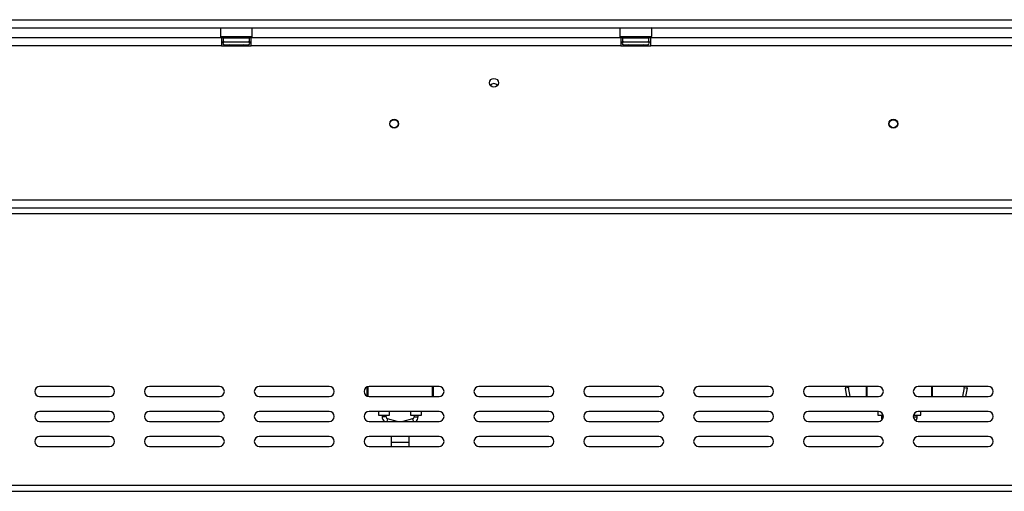
# Model space of a CAD drawing. Units: millimetres. Extents: x 39 to 4217, y 108 to 3331.
# Drawn here: x 549 to 1042, y 1789 to 2025 of the extents above; entities that cross this region are included whole.
import ezdxf

# ---------------------------------------------------------------- set-up
doc = ezdxf.new("R2010")
doc.units = ezdxf.units.MM
doc.header["$LTSCALE"] = 16

msp = doc.modelspace()

# ---------------------------------------------------------------- linework, layer by layer
at = {"color": 7, "linetype": 'Continuous', "lineweight": 25}
for p, q in [((376.443, 2024.988), (2095.743, 2024.988)), ((376.443, 2020.988), (2095.743, 2020.988)), ((649.293, 2020.988), (649.093, 2020.788)), ((649.093, 2020.788), (649.093, 2016.588)), ((665.093, 2020.788), (649.093, 2020.788)), ((665.093, 2020.788), (664.893, 2020.988)), ((665.093, 2016.588), (665.093, 2020.788)), ((849.293, 2020.988), (849.093, 2020.788)), ((849.093, 2020.788), (849.093, 2016.588)), ((865.093, 2020.788), (849.093, 2020.788)), ((865.093, 2020.788), (864.893, 2020.988)), ((865.093, 2016.588), (865.093, 2020.788)), ((649.593, 2015.888), (389.593, 2015.888)), ((649.593, 2011.888), (389.593, 2011.888)), ((649.093, 2016.588), (649.293, 2016.388)), ((649.093, 2016.588), (656.579, 2016.588)), ((656.591, 2016.388), (649.293, 2016.388)), ((649.593, 2015.888), (649.593, 2011.888)), ((650.593, 2015.888), (649.593, 2015.888)), ((649.593, 2013.888), (650.593, 2013.888)), ((649.593, 2011.888), (664.593, 2011.888)), ((650.593, 2013.888), (650.593, 2015.888)), ((650.593, 2015.888), (663.593, 2015.888)), ((650.593, 2013.888), (663.593, 2013.888)), ((650.918, 2012.409), (651.147, 2012.388)), ((651.147, 2012.388), (653.427, 2012.388)), ((651.32, 2016.388), (651.32, 2015.888)), ((653.427, 2012.388), (654.006, 2012.409)), ((654.006, 2012.409), (654.814, 2012.388)), ((654.207, 2016.388), (654.207, 2015.888)), ((654.814, 2012.388), (659.373, 2012.388)), ((656.579, 2016.588), (665.093, 2016.588)), ((664.893, 2016.388), (656.591, 2016.388)), ((659.373, 2012.388), (660.181, 2012.409)), ((659.98, 2016.388), (659.98, 2015.888)), ((660.181, 2012.409), (660.76, 2012.388)), ((660.76, 2012.388), (663.04, 2012.388)), ((662.867, 2016.388), (662.867, 2015.888)), ((663.04, 2012.388), (663.269, 2012.409)), ((663.593, 2013.888), (663.593, 2015.888)), ((664.593, 2015.888), (663.593, 2015.888)), ((663.593, 2013.888), (664.593, 2013.888)), ((849.593, 2015.888), (664.593, 2015.888)), ((664.593, 2011.888), (664.593, 2015.888)), ((849.593, 2011.888), (664.593, 2011.888)), ((664.893, 2016.388), (665.093, 2016.588)), ((849.093, 2016.588), (849.293, 2016.388)), ((849.093, 2016.588), (856.579, 2016.588)), ((856.591, 2016.388), (849.293, 2016.388)), ((849.593, 2015.888), (849.593, 2011.888)), ((850.593, 2015.888), (849.593, 2015.888)), ((849.593, 2013.888), (850.593, 2013.888)), ((849.593, 2011.888), (864.593, 2011.888)), ((850.593, 2013.888), (850.593, 2015.888)), ((850.593, 2015.888), (863.593, 2015.888)), ((850.593, 2013.888), (863.593, 2013.888)), ((850.918, 2012.409), (851.147, 2012.388)), ((851.147, 2012.388), (853.427, 2012.388)), ((851.32, 2016.388), (851.32, 2015.888)), ((853.427, 2012.388), (854.006, 2012.409)), ((854.006, 2012.409), (854.814, 2012.388)), ((854.207, 2016.388), (854.207, 2015.888)), ((854.814, 2012.388), (859.373, 2012.388)), ((856.579, 2016.588), (865.093, 2016.588)), ((864.893, 2016.388), (856.591, 2016.388)), ((859.373, 2012.388), (860.181, 2012.409)), ((859.98, 2016.388), (859.98, 2015.888)), ((860.181, 2012.409), (860.76, 2012.388)), ((860.76, 2012.388), (863.04, 2012.388)), ((862.867, 2016.388), (862.867, 2015.888)), ((863.04, 2012.388), (863.269, 2012.409)), ((863.593, 2013.888), (863.593, 2015.888)), ((864.593, 2015.888), (863.593, 2015.888)), ((863.593, 2013.888), (864.593, 2013.888)), ((864.593, 2011.888), (864.593, 2015.888)), ((1228.593, 2015.888), (864.593, 2015.888)), ((1228.593, 2011.888), (864.593, 2011.888)), ((864.893, 2016.388), (865.093, 2016.588)), ((735.453, 1974.888), (736.734, 1974.888)), ((985.453, 1974.888), (986.734, 1974.888)), ((311.093, 1934.688), (2161.093, 1934.688)), ((309.093, 1930.688), (2163.093, 1930.688)), ((311.093, 1930.688), (2161.093, 1930.688)), ((2163.093, 1927.688), (309.093, 1927.688)), ((593.593, 1841.188), (558.593, 1841.188)), ((648.593, 1841.188), (613.593, 1841.188)), ((703.593, 1841.188), (668.593, 1841.188)), ((722.593, 1836.397), (722.593, 1840.98)), ((722.893, 1841.088), (722.893, 1836.288)), ((758.593, 1841.188), (723.593, 1841.188)), ((755.593, 1841.188), (755.593, 1836.188)), ((813.593, 1841.188), (778.593, 1841.188)), ((868.593, 1841.188), (833.593, 1841.188)), ((923.593, 1841.188), (888.593, 1841.188)), ((978.593, 1841.188), (943.593, 1841.188)), ((963.616, 1840.628), (962.139, 1840.367)), ((962.876, 1836.188), (962.139, 1840.367)), ((964.399, 1836.188), (963.616, 1840.628)), ((972.593, 1836.188), (972.593, 1841.188)), ((972.893, 1841.188), (972.893, 1836.188)), ((1033.593, 1841.188), (998.593, 1841.188)), ((1005.593, 1841.188), (1005.593, 1836.188)), ((1021.571, 1840.628), (1020.788, 1836.188)), ((1021.571, 1840.628), (1023.048, 1840.367)), ((1023.048, 1840.367), (1022.311, 1836.188)), ((558.593, 1836.188), (593.593, 1836.188)), ((613.593, 1836.188), (648.593, 1836.188)), ((668.593, 1836.188), (703.593, 1836.188)), ((723.593, 1836.188), (758.593, 1836.188)), ((778.593, 1836.188), (813.593, 1836.188)), ((833.593, 1836.188), (868.593, 1836.188)), ((888.593, 1836.188), (923.593, 1836.188)), ((943.593, 1836.188), (978.593, 1836.188)), ((998.593, 1836.188), (1033.593, 1836.188)), ((593.593, 1828.688), (558.593, 1828.688)), ((648.593, 1828.688), (613.593, 1828.688)), ((703.593, 1828.688), (668.593, 1828.688)), ((758.593, 1828.688), (723.593, 1828.688)), ((728.343, 1828.688), (728.343, 1826.888)), ((728.343, 1826.888), (731.093, 1826.888)), ((730.093, 1826.888), (730.093, 1825.996)), ((731.093, 1826.888), (733.843, 1826.888)), ((732.093, 1825.996), (732.093, 1826.888)), ((737.683, 1823.688), (732.827, 1825.032)), ((733.843, 1826.888), (733.843, 1828.688)), ((745.36, 1825.032), (740.504, 1823.688)), ((744.343, 1828.688), (744.343, 1826.888)), ((744.343, 1826.888), (747.093, 1826.888)), ((746.093, 1826.888), (746.093, 1825.996)), ((747.093, 1826.888), (749.843, 1826.888)), ((748.093, 1825.996), (748.093, 1826.888)), ((749.843, 1826.888), (749.843, 1828.688)), ((813.593, 1828.688), (778.593, 1828.688)), ((868.593, 1828.688), (833.593, 1828.688)), ((923.593, 1828.688), (888.593, 1828.688)), ((978.593, 1828.688), (943.593, 1828.688)), ((978.343, 1828.688), (978.343, 1826.888)), ((978.343, 1826.888), (980.993, 1826.888)), ((980.093, 1826.888), (980.093, 1825.996)), ((996.193, 1826.888), (999.843, 1826.888)), ((998.093, 1825.996), (998.093, 1826.888)), ((1033.593, 1828.688), (998.593, 1828.688)), ((999.843, 1826.888), (999.843, 1828.688)), ((558.593, 1823.688), (593.593, 1823.688)), ((613.593, 1823.688), (648.593, 1823.688)), ((668.593, 1823.688), (703.593, 1823.688)), ((723.593, 1823.688), (758.593, 1823.688)), ((778.593, 1823.688), (813.593, 1823.688)), ((833.593, 1823.688), (868.593, 1823.688)), ((888.593, 1823.688), (923.593, 1823.688)), ((943.593, 1823.688), (978.593, 1823.688)), ((998.593, 1823.688), (1033.593, 1823.688)), ((593.593, 1816.188), (558.593, 1816.188)), ((648.593, 1816.188), (613.593, 1816.188)), ((703.593, 1816.188), (668.593, 1816.188)), ((758.593, 1816.188), (723.593, 1816.188)), ((734.593, 1816.188), (734.593, 1813.239)), ((743.593, 1813.239), (743.593, 1816.188)), ((813.593, 1816.188), (778.593, 1816.188)), ((868.593, 1816.188), (833.593, 1816.188)), ((923.593, 1816.188), (888.593, 1816.188)), ((978.593, 1816.188), (943.593, 1816.188)), ((1033.593, 1816.188), (998.593, 1816.188)), ((558.593, 1811.188), (593.593, 1811.188)), ((613.593, 1811.188), (648.593, 1811.188)), ((668.593, 1811.188), (703.593, 1811.188)), ((723.593, 1811.188), (758.593, 1811.188)), ((734.593, 1813.239), (734.593, 1811.188)), ((743.593, 1811.188), (743.593, 1813.239)), ((778.593, 1811.188), (813.593, 1811.188)), ((833.593, 1811.188), (868.593, 1811.188)), ((888.593, 1811.188), (923.593, 1811.188)), ((943.593, 1811.188), (978.593, 1811.188)), ((998.593, 1811.188), (1033.593, 1811.188)), ((309.093, 1791.688), (2163.093, 1791.688)), ((309.093, 1788.688), (2163.093, 1788.688))]:
    msp.add_line(p, q, dxfattribs=at)
at = {"color": 8, "linetype": 'Continuous', "lineweight": 25}
for p, q in [((654.814, 2011.888), (654.814, 2012.388)), ((659.373, 2011.888), (659.373, 2012.388)), ((854.814, 2011.888), (854.814, 2012.388)), ((859.373, 2011.888), (859.373, 2012.388)), ((755.293, 1836.188), (755.293, 1841.188)), ((1005.293, 1836.188), (1005.293, 1841.188)), ((732.093, 1825.996), (730.093, 1825.996)), ((732.827, 1825.032), (732.455, 1823.688)), ((745.36, 1825.032), (745.732, 1823.688)), ((746.093, 1825.996), (748.093, 1825.996)), ((981.086, 1825.996), (980.093, 1825.996)), ((996.101, 1825.996), (998.093, 1825.996)), ((734.593, 1813.239), (743.593, 1813.239))]:
    msp.add_line(p, q, dxfattribs=at)
at = {"color": 7, "linetype": 'Continuous', "lineweight": 25, "flags": 128}
for points in [[(962.108, 1841.188), (962.096, 1841.019), (962.139, 1840.367)], [(963.624, 1841.188), (963.595, 1840.954), (963.616, 1840.628)], [(1021.571, 1840.628), (1021.592, 1840.954), (1021.563, 1841.188)], [(1023.048, 1840.367), (1023.091, 1841.019), (1023.078, 1841.188)]]:
    msp.add_lwpolyline(points, dxfattribs=at)
at = {"color": 7, "linetype": 'Continuous', "lineweight": 25}
for centre, radius in [((786.093, 1993.388), 2.2), ((736.093, 1972.888), 2.2), ((736.093, 1972.888), 2.1), ((986.093, 1972.888), 2.2), ((986.093, 1972.888), 2.1)]:
    msp.add_circle(centre, radius, dxfattribs=at)
for centre, radius, start, end in [((651.093, 2013.138), 0.75, 90, 256.48705), ((663.093, 2013.138), 0.75, 283.50512, 90), ((851.093, 2013.138), 0.75, 90, 256.48705), ((863.093, 2013.138), 0.75, 283.50512, 90), ((786.093, 1990.888), 2.1, 90, 146.35397), ((786.093, 1990.888), 2.1, 33.64606, 90), ((558.593, 1838.688), 2.5, 90, 270), ((593.593, 1838.688), 2.5, 270, 90), ((613.593, 1838.688), 2.5, 90, 270), ((648.593, 1838.688), 2.5, 270, 90), ((668.593, 1838.688), 2.5, 90, 270), ((703.593, 1838.688), 2.5, 270, 90), ((723.593, 1838.688), 2.5, 90, 270), ((758.593, 1838.688), 2.5, 270, 90), ((778.593, 1838.688), 2.5, 90, 270), ((813.593, 1838.688), 2.5, 270, 90), ((833.593, 1838.688), 2.5, 90, 270), ((868.593, 1838.688), 2.5, 270, 90), ((888.593, 1838.688), 2.5, 90, 270), ((923.593, 1838.688), 2.5, 270, 90), ((943.593, 1838.688), 2.5, 90, 270), ((978.593, 1838.688), 2.5, 270, 90), ((998.593, 1838.688), 2.5, 90, 270), ((1033.593, 1838.688), 2.5, 270, 90), ((558.593, 1826.188), 2.5, 90, 270), ((593.593, 1826.188), 2.5, 270, 90), ((613.593, 1826.188), 2.5, 90, 270), ((648.593, 1826.188), 2.5, 270, 90), ((668.593, 1826.188), 2.5, 90, 270), ((703.593, 1826.188), 2.5, 270, 90), ((723.593, 1826.188), 2.5, 90, 270), ((733.093, 1825.996), 3, 180, 230.27924), ((733.093, 1825.996), 1, 180, 254.53203), ((745.093, 1825.996), 1, 285.46797, 0), ((745.093, 1825.996), 3, 309.72076, 0), ((758.593, 1826.188), 2.5, 270, 90), ((778.593, 1826.188), 2.5, 90, 270), ((813.593, 1826.188), 2.5, 270, 90), ((833.593, 1826.188), 2.5, 90, 270), ((868.593, 1826.188), 2.5, 270, 90), ((888.593, 1826.188), 2.5, 90, 270), ((923.593, 1826.188), 2.5, 270, 90), ((943.593, 1826.188), 2.5, 90, 270), ((978.593, 1826.188), 2.5, 270, 90), ((983.093, 1825.996), 3, 180, 209.0722), ((998.593, 1826.188), 2.5, 90, 270), ((995.093, 1825.996), 3, 318.78913, 0), ((1033.593, 1826.188), 2.5, 270, 90), ((558.593, 1813.688), 2.5, 90, 270), ((593.593, 1813.688), 2.5, 270, 90), ((613.593, 1813.688), 2.5, 90, 270), ((648.593, 1813.688), 2.5, 270, 90), ((668.593, 1813.688), 2.5, 90, 270), ((703.593, 1813.688), 2.5, 270, 90), ((723.593, 1813.688), 2.5, 90, 270), ((758.593, 1813.688), 2.5, 270, 90), ((778.593, 1813.688), 2.5, 90, 270), ((813.593, 1813.688), 2.5, 270, 90), ((833.593, 1813.688), 2.5, 90, 270), ((868.593, 1813.688), 2.5, 270, 90), ((888.593, 1813.688), 2.5, 90, 270), ((923.593, 1813.688), 2.5, 270, 90), ((943.593, 1813.688), 2.5, 90, 270), ((978.593, 1813.688), 2.5, 270, 90), ((998.593, 1813.688), 2.5, 90, 270), ((1033.593, 1813.688), 2.5, 270, 90)]:
    msp.add_arc(centre, radius, start, end, dxfattribs=at)
at = {"color": 8, "linetype": 'Continuous', "lineweight": 25}
for centre, start, end in [((651.115, 2011.528), 24.76216, 87.85771), ((653.395, 2011.528), 24.76216, 87.85771), ((660.792, 2011.528), 92.14229, 155.23784), ((663.072, 2011.528), 92.14229, 155.23784), ((851.115, 2011.528), 24.76216, 87.85771), ((853.395, 2011.528), 24.76216, 87.85771), ((860.792, 2011.528), 92.14229, 155.23784), ((863.072, 2011.528), 92.14229, 155.23784)]:
    msp.add_arc(centre, 0.861, start, end, dxfattribs=at)
at = {"color": 7, "linetype": 'Continuous', "lineweight": 25}
for points, knots in [([(650.918, 2012.409), (650.92, 2012.409), (650.966, 2012.398), (651.135, 2012.348), (651.387, 2012.215), (651.601, 2012.039), (651.665, 2011.915), (651.679, 2011.888)], [0, 0, 0, 0, 0.00648017, 0.15027973, 0.55668607, 0.9054902, 1, 1, 1, 1]), ([(654.006, 2012.409), (654.007, 2012.409), (654.03, 2012.398), (654.114, 2012.348), (654.24, 2012.215), (654.347, 2012.039), (654.379, 2011.915), (654.386, 2011.888)], [0, 0, 0, 0, 0.0064802, 0.1502797, 0.5566861, 0.9054902, 1, 1, 1, 1]), ([(659.801, 2011.888), (659.808, 2011.915), (659.84, 2012.039), (659.947, 2012.215), (660.073, 2012.348), (660.157, 2012.398), (660.18, 2012.409), (660.181, 2012.409)], [0, 0, 0, 0, 0.0945098, 0.4433139, 0.8497203, 0.9935198, 1, 1, 1, 1]), ([(662.508, 2011.888), (662.522, 2011.915), (662.586, 2012.039), (662.8, 2012.215), (663.052, 2012.348), (663.221, 2012.398), (663.267, 2012.409), (663.269, 2012.409)], [0, 0, 0, 0, 0.0945098, 0.4433139, 0.8497203, 0.9935198, 1, 1, 1, 1]), ([(850.918, 2012.409), (850.92, 2012.409), (850.966, 2012.398), (851.135, 2012.348), (851.387, 2012.215), (851.601, 2012.039), (851.665, 2011.915), (851.679, 2011.888)], [0, 0, 0, 0, 0.0064802, 0.1502797, 0.5566861, 0.9054902, 1, 1, 1, 1]), ([(854.006, 2012.409), (854.007, 2012.409), (854.03, 2012.398), (854.114, 2012.348), (854.24, 2012.215), (854.347, 2012.039), (854.379, 2011.915), (854.386, 2011.888)], [0, 0, 0, 0, 0.0064802, 0.1502797, 0.5566861, 0.9054902, 1, 1, 1, 1]), ([(859.801, 2011.888), (859.808, 2011.915), (859.84, 2012.039), (859.947, 2012.215), (860.073, 2012.348), (860.157, 2012.398), (860.18, 2012.409), (860.181, 2012.409)], [0, 0, 0, 0, 0.0945098, 0.4433139, 0.8497203, 0.9935198, 1, 1, 1, 1]), ([(862.508, 2011.888), (862.522, 2011.915), (862.586, 2012.039), (862.8, 2012.215), (863.052, 2012.348), (863.221, 2012.398), (863.267, 2012.409), (863.269, 2012.409)], [0, 0, 0, 0, 0.0945098, 0.4433139, 0.8497203, 0.9935198, 1, 1, 1, 1])]:
    msp.add_open_spline(points, degree=3, knots=knots, dxfattribs=at)

doc.saveas('drawing.dxf')
